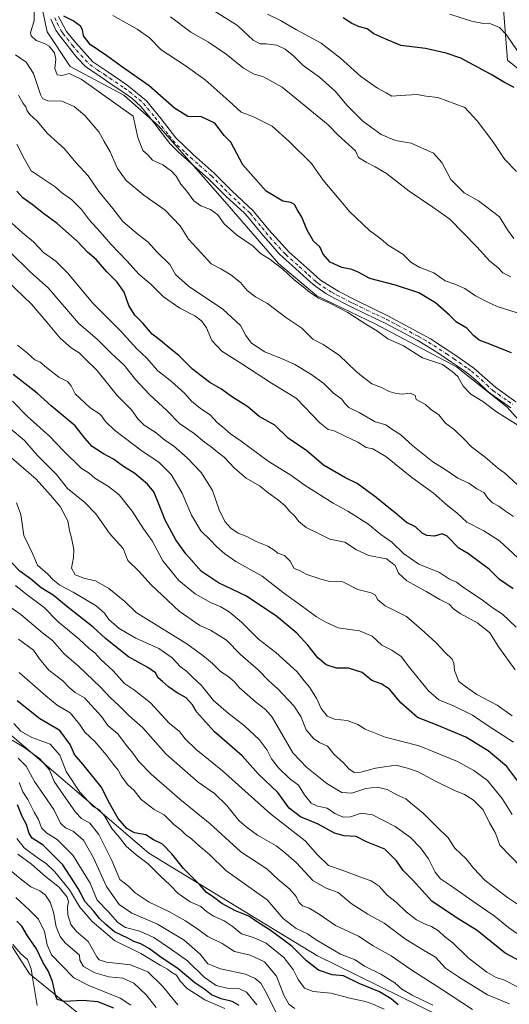
# Model space of a CAD drawing. Units: metres. Extents: x 631283 to 634738, y 4731993 to 4734372.
# Drawn here: x 633421 to 633622, y 4732723 to 4733126 of the extents above; entities that cross this region are included whole.
import ezdxf

# ---------------------------------------------------------------- set-up
doc = ezdxf.new("R2010")
doc.units = ezdxf.units.M
doc.header["$MEASUREMENT"] = 0
doc.linetypes.add('DGN Style 4', pattern=[2.638475, 1.318413, -0.659207, 0.001648, -0.659207])
for name, color, linetype, lineweight in [('Arbolado forestal CxS', 92, 'Continuous', 0), ('Camino Cxs', 7, 'Continuous', 0), ('Camino eje', 30, 'DGN Style 4', 13), ('Curva de nivel maestra', 30, 'Continuous', 30), ('Curva de nivel normal', 30, 'Continuous', 0), ('Matorral CxS', 135, 'Continuous', 0)]:
    doc.layers.add(name, color=color, linetype=linetype, lineweight=lineweight)

msp = doc.modelspace()

# ---------------------------------------------------------------- linework, layer by layer
at = {"layer": 'Arbolado forestal CxS', "color": 92, "linetype": 'Continuous', "lineweight": 0}
for points in [[(633634.6121, 4733098.8455, 521.243), (633621.0153, 4733109.8177, 522.8159), (633618.2211, 4733144.6835, 513.6816), (633607.0065, 4733154.8287, 512.6789), (633595.0687, 4733175.7297, 509.0404), (633577.9077, 4733176.4759, 509.5569), (633578.6533, 4733165.2801, 512.7161), (633572.6843, 4733159.3081, 515.9961), (633557.7613, 4733162.2943, 516.9898), (633554.0315, 4733172.7443, 514.4133), (633569.7001, 4733193.6449, 507.8355), (633562.3163, 4733206.9431, 506.9966), (633554.7787, 4733220.5171, 504.6163), (633568.8029, 4733232.5669, 501.8536), (633568.8035, 4733254.4417, 496.0213), (633568.8037, 4733256.7997, 495.2932), (633588.1117, 4733255.0733, 494.9661), (633605.9429, 4733257.6071, 493.5578), (633618.8607, 4733253.5679, 492.321), (633636.6231, 4733268.9155, 482.4618)], [(632743.5441, 4733177.8193, 748.9136), (632829.8361, 4733121.3111, 746.7949), (632900.4381, 4733062.4493, 750.8558), (632939.6619, 4733040.4739, 742.7176), (632942.0145, 4733034.9809, 744.9023), (632939.6613, 4733020.8541, 752.5398), (632954.0999, 4733000.4899, 756.1699), (632982.9887, 4732983.3455, 751.4117), (633016.1847, 4732980.4939, 747.0465), (633082.7292, 4732984.7539, 726.4228), (633116.3663, 4732984.9865, 714.2699), (633132.5348, 4732983.1631, 708.5401), (633139.2843, 4732982.4019, 706.9814), (633160.4611, 4732973.4207, 703.2338), (633207.6925, 4732938.4311, 699.8417), (633287.5183, 4732869.9803, 704.2623), (633371.5883, 4732809.2623, 693.8351), (633398.4545, 4732776.2879, 698.6152), (633424.8978, 4732735.0447, 706.0127), (633452.1241, 4732712.8795, 705.7253)], [(633557.7613, 4733162.2943, 516.9898), (633572.6843, 4733159.3081, 515.9961), (633578.6533, 4733165.2801, 512.7161), (633577.9077, 4733176.4759, 509.5569), (633595.0687, 4733175.7297, 509.0404), (633607.0065, 4733154.8287, 512.6789), (633618.2211, 4733144.6835, 513.6816), (633621.0153, 4733109.8177, 522.8159), (633634.6121, 4733098.8455, 521.243), (633643.5647, 4733080.9305, 522.1925), (633659.4455, 4733071.4243, 519.7416)], [(633557.7613, 4733162.2943, 516.9898), (633572.6843, 4733159.3081, 515.9961), (633578.6533, 4733165.2801, 512.7161), (633577.9077, 4733176.4759, 509.5569), (633595.0687, 4733175.7297, 509.0404), (633607.0065, 4733154.8287, 512.6789), (633618.2211, 4733144.6835, 513.6816), (633621.0153, 4733109.8177, 522.8159), (633634.6121, 4733098.8455, 521.243), (633643.5647, 4733080.9305, 522.1925), (633659.4455, 4733071.4243, 519.7416)], [(632944.7029, 4733169.8561, 685.0873), (632963.7199, 4733166.8597, 675.2252), (632995.4037, 4733152.3973, 662.4101), (633009.7225, 4733147.6221, 654.2067), (633024.0425, 4733139.9809, 647.4953), (633024.9971, 4733123.7441, 650.6892), (633009.7217, 4733114.1935, 660.184), (633013.5406, 4733101.7773, 664.0449), (633019.8411, 4733086.0383, 667.5927), (633043.1344, 4733083.6299, 660.3337), (633047.9075, 4733093.1809, 652.6324), (633055.5447, 4733101.7765, 647.944), (633072.7287, 4733105.5963, 646.0412), (633101.3677, 4733093.1799, 649.195), (633123.3243, 4733073.1227, 658.9427), (633140.5081, 4733060.7055, 662.77), (633194.3163, 4733014.9499, 665.9252), (633231.8057, 4732988.6015, 663.7126), (633276.2255, 4732964.3399, 659.7127), (633357.3821, 4732893.3821, 655.5956), (633396.5623, 4732850.5615, 662.7146), (633473.7831, 4732784.5847, 652.8551), (633542.7774, 4732742.5349, 647.7595), (633619.2247, 4732704.9569, 645.27)], [(633422.7297, 4733165.4045, 550.4311), (633432.1429, 4733121.4547, 552.7718), (633441.5565, 4733107.3275, 552.799), (633463.5213, 4733095.5553, 552.3755), (633477.6421, 4733082.9979, 551.9597), (633505.8825, 4733050.8207, 552.9743), (633527.0629, 4733026.4907, 554.0642), (633542.7527, 4733013.1493, 554.4085), (633566.6405, 4733001.6933, 553.8912), (633600.0193, 4732984.1107, 553.4604), (633620.8339, 4732967.5195, 553.5449), (633639.3745, 4732946.6973, 554.4488)], [(633639.3745, 4732946.6973, 554.4488), (633620.8339, 4732967.5195, 553.5449), (633600.0193, 4732984.1107, 553.4604), (633566.6405, 4733001.6933, 553.8912), (633542.7527, 4733013.1493, 554.4085), (633527.0629, 4733026.4907, 554.0642), (633505.8825, 4733050.8207, 552.9743), (633477.6421, 4733082.9979, 551.9597), (633463.5213, 4733095.5553, 552.3755), (633441.5565, 4733107.3275, 552.799), (633432.1429, 4733121.4547, 552.7718), (633422.7297, 4733165.4045, 550.4311)], [(633422.7297, 4733165.4045, 550.4311), (633432.1429, 4733121.4547, 552.7718), (633441.5565, 4733107.3275, 552.799), (633463.5213, 4733095.5553, 552.3755), (633477.6421, 4733082.9979, 551.9597), (633505.8825, 4733050.8207, 552.9743), (633527.0629, 4733026.4907, 554.0642), (633542.7527, 4733013.1493, 554.4085), (633566.6405, 4733001.6933, 553.8912), (633600.0193, 4732984.1107, 553.4604), (633620.8339, 4732967.5195, 553.5449), (633639.3745, 4732946.6973, 554.4488)], [(633422.7297, 4733165.4045, 550.4311), (633432.1429, 4733121.4547, 552.7718), (633441.5565, 4733107.3275, 552.799), (633463.5213, 4733095.5553, 552.3755), (633477.6421, 4733082.9979, 551.9597), (633505.8825, 4733050.8207, 552.9743), (633527.0629, 4733026.4907, 554.0642), (633542.7527, 4733013.1493, 554.4085), (633566.6405, 4733001.6933, 553.8912), (633600.0193, 4732984.1107, 553.4604), (633620.8339, 4732967.5195, 553.5449), (633639.3745, 4732946.6973, 554.4488)], [(633618.2211, 4733144.6835, 513.6816), (633621.0153, 4733109.8177, 522.8159), (633634.6121, 4733098.8455, 521.243)], [(633619.2247, 4732704.9569, 645.27), (633542.7774, 4732742.5349, 647.7595), (633473.7831, 4732784.5847, 652.8551), (633396.5623, 4732850.5615, 662.7146), (633357.3821, 4732893.3821, 655.5956), (633276.2255, 4732964.3399, 659.7127), (633231.8057, 4732988.6015, 663.7126), (633194.3163, 4733014.9499, 665.9252), (633140.5081, 4733060.7055, 662.77), (633123.3243, 4733073.1227, 658.9427), (633101.3677, 4733093.1799, 649.195)], [(633679.3237, 4732572.0663, 696.7731), (633679.3049, 4732572.0945, 696.7756), (633656.9211, 4732584.7839, 699.782), (633639.0135, 4732606.4311, 693.543), (633623.3455, 4732610.9105, 696.1294), (633582.0634, 4732645.7219, 698.0931), (633540.5255, 4732670.6273, 699.1068), (633519.6339, 4732683.3177, 692.6881), (633500.235, 4732684.8109, 700.0617), (633477.8509, 4732694.5141, 703.9502), (633452.1241, 4732712.8795, 705.7253), (633424.8978, 4732735.0447, 706.0127), (633398.4545, 4732776.2879, 698.6152), (633371.5883, 4732809.2623, 693.8351), (633287.5183, 4732869.9803, 704.2623), (633207.6925, 4732938.4311, 699.8417), (633160.4611, 4732973.4207, 703.2338), (633139.2843, 4732982.4019, 706.9814), (633132.5348, 4732983.1631, 708.5401), (633116.3663, 4732984.9865, 714.2699), (633082.7292, 4732984.7539, 726.4228), (633016.1847, 4732980.4939, 747.0465)]]:
    msp.add_polyline3d(points, dxfattribs=at)
at = {"layer": 'Camino Cxs', "color": 7, "linetype": 'Continuous', "lineweight": 0}
for points in [[(633622.2701, 4732967.2301, 554.1113), (633618.1701, 4732970.1001, 554.3933), (633614.1001, 4732973.0001, 554.142), (633612.5501, 4732974.2801, 554.1218), (633608.9101, 4732977.7201, 553.8079), (633605.1501, 4732981.0001, 553.8868), (633602.1001, 4732983.1901, 553.9414), (633597.9801, 4732986.0201, 554.0957), (633591.9301, 4732990.0501, 553.9156), (633587.7101, 4732992.7201, 553.5548), (633583.9401, 4732994.9401, 553.8446), (633579.5801, 4732997.3701, 553.8628), (633575.1601, 4732999.7101, 554.0965), (633570.7001, 4733001.9701, 553.9546), (633566.6001, 4733003.9501, 554.301), (633562.0801, 4733006.0901, 554.1955), (633557.5801, 4733008.2601, 554.1449), (633554.5801, 4733009.7701, 554.4131), (633550.1601, 4733012.0901, 554.1443), (633546.3901, 4733014.1501, 554.3273), (633542.2801, 4733016.9801, 553.9471), (633540.1101, 4733018.8601, 554.0925), (633532.5601, 4733025.5801, 553.6576), (633528.8601, 4733028.9501, 554.27), (633527.1701, 4733030.6101, 554.2707), (633523.8101, 4733034.3201, 554.3598), (633520.5601, 4733038.1201, 553.9315), (633517.4601, 4733041.9701, 553.8017), (633514.2501, 4733045.8001, 553.838), (633512.8601, 4733047.1901, 553.6451), (633505.5101, 4733053.9701, 553.2483), (633501.8801, 4733057.6501, 553.2743), (633498.3401, 4733061.1801, 553.8118), (633497.2501, 4733062.1801, 553.8844), (633489.6801, 4733068.8201, 553.3794), (633485.9701, 4733072.1801, 553.1511), (633482.4601, 4733075.7401, 553.0314), (633479.2601, 4733079.7901, 552.8084), (633476.2701, 4733083.8001, 552.8535), (633473.6801, 4733087.0801, 553.0155), (633470.4501, 4733090.9001, 553.2428), (633466.8101, 4733094.2201, 553.1047), (633462.7401, 4733097.1301, 552.3718), (633458.8001, 4733099.8001, 552.3839), (633454.6601, 4733102.6101, 552.1861), (633448.7101, 4733106.6401, 552.1134), (633447.8501, 4733107.2701, 551.8991), (633444.4001, 4733110.8801, 551.6186), (633441.2701, 4733114.8401, 551.5468), (633440.4001, 4733115.8801, 551.6738), (633437.3001, 4733119.7901, 551.5484), (633435.6601, 4733122.1501, 551.3563), (633433.6401, 4733126.7201, 551.3043)], [(633622.2701, 4732967.2301, 554.1113), (633618.1701, 4732970.1001, 554.3933), (633614.1001, 4732973.0001, 554.142), (633612.5501, 4732974.2801, 554.1218), (633608.9101, 4732977.7201, 553.8079), (633605.1501, 4732981.0001, 553.8868), (633602.1001, 4732983.1901, 553.9414), (633597.9801, 4732986.0201, 554.0957), (633591.9301, 4732990.0501, 553.9156), (633587.7101, 4732992.7201, 553.5548), (633583.9401, 4732994.9401, 553.8446), (633579.5801, 4732997.3701, 553.8628), (633575.1601, 4732999.7101, 554.0965), (633570.7001, 4733001.9701, 553.9546), (633566.6001, 4733003.9501, 554.301), (633562.0801, 4733006.0901, 554.1955), (633557.5801, 4733008.2601, 554.1449), (633554.5801, 4733009.7701, 554.4131), (633550.1601, 4733012.0901, 554.1443), (633546.3901, 4733014.1501, 554.3273), (633542.2801, 4733016.9801, 553.9471), (633540.1101, 4733018.8601, 554.0925), (633532.5601, 4733025.5801, 553.6576), (633528.8601, 4733028.9501, 554.27), (633527.1701, 4733030.6101, 554.2707), (633523.8101, 4733034.3201, 554.3598), (633520.5601, 4733038.1201, 553.9315), (633517.4601, 4733041.9701, 553.8017), (633514.2501, 4733045.8001, 553.838), (633512.8601, 4733047.1901, 553.6451), (633505.5101, 4733053.9701, 553.2483), (633501.8801, 4733057.6501, 553.2743), (633498.3401, 4733061.1801, 553.8118), (633497.2501, 4733062.1801, 553.8844), (633489.6801, 4733068.8201, 553.3794), (633485.9701, 4733072.1801, 553.1511), (633482.4601, 4733075.7401, 553.0314), (633479.2601, 4733079.7901, 552.8084), (633476.2701, 4733083.8001, 552.8535), (633473.6801, 4733087.0801, 553.0155), (633470.4501, 4733090.9001, 553.2428), (633466.8101, 4733094.2201, 553.1047), (633462.7401, 4733097.1301, 552.3718), (633458.8001, 4733099.8001, 552.3839), (633454.6601, 4733102.6101, 552.1861), (633448.7101, 4733106.6401, 552.1134), (633447.8501, 4733107.2701, 551.8991), (633444.4001, 4733110.8801, 551.6186), (633441.2701, 4733114.8401, 551.5468), (633440.4001, 4733115.8801, 551.6738), (633437.3001, 4733119.7901, 551.5484), (633435.6601, 4733122.1501, 551.3563), (633433.6401, 4733126.7201, 551.3043)], [(633436.7801, 4733127.8201, 550.5064), (633440.0601, 4733121.6101, 550.9059), (633443.7801, 4733116.9801, 550.8499), (633450.8801, 4733109.1401, 551.1826), (633456.5101, 4733105.3301, 551.357), (633464.7001, 4733099.7801, 551.6695), (633472.7801, 4733093.2501, 551.9776), (633478.8501, 4733085.8401, 552.1673), (633484.9201, 4733077.9501, 552.1921), (633491.9601, 4733071.2001, 552.4249), (633500.5901, 4733063.5701, 552.7907), (633507.8101, 4733056.3301, 552.7386), (633516.6601, 4733048.0601, 552.5394), (633523.0501, 4733040.2701, 553.0405), (633531.1901, 4733031.2801, 552.9744), (633538.5701, 4733024.6401, 552.8893), (633544.2501, 4733019.6301, 552.9944), (633551.7801, 4733014.9601, 552.9816), (633559.0401, 4733011.2101, 553.2902), (633572.2001, 4733004.9001, 553.5141), (633589.4001, 4732995.5501, 553.2229), (633599.8201, 4732988.7501, 553.2006), (633607.2001, 4732983.5801, 553.1014), (633616.1501, 4732975.5801, 553.527), (633624.4001, 4732969.7601, 553.7648)], [(633436.7801, 4733127.8201, 550.5064), (633440.0601, 4733121.6101, 550.9059), (633443.7801, 4733116.9801, 550.8499), (633450.8801, 4733109.1401, 551.1826), (633456.5101, 4733105.3301, 551.357), (633464.7001, 4733099.7801, 551.6695), (633472.7801, 4733093.2501, 551.9776), (633478.8501, 4733085.8401, 552.1673), (633484.9201, 4733077.9501, 552.1921), (633491.9601, 4733071.2001, 552.4249), (633500.5901, 4733063.5701, 552.7907), (633507.8101, 4733056.3301, 552.7386), (633516.6601, 4733048.0601, 552.5394), (633523.0501, 4733040.2701, 553.0405), (633531.1901, 4733031.2801, 552.9744), (633538.5701, 4733024.6401, 552.8893), (633544.2501, 4733019.6301, 552.9944), (633551.7801, 4733014.9601, 552.9816), (633559.0401, 4733011.2101, 553.2902), (633572.2001, 4733004.9001, 553.5141), (633589.4001, 4732995.5501, 553.2229), (633599.8201, 4732988.7501, 553.2006), (633607.2001, 4732983.5801, 553.1014), (633616.1501, 4732975.5801, 553.527), (633624.4001, 4732969.7601, 553.7648)]]:
    msp.add_polyline3d(points, dxfattribs=at)
at = {"layer": 'Camino eje', "color": 30, "linetype": 'DGN Style 4', "lineweight": 13}
msp.add_polyline3d([(633435.2101, 4733127.2701, 550.9012), (633436.2201, 4733124.9851, 550.8821), (633437.8601, 4733121.8801, 550.9302), (633438.6801, 4733120.7001, 551.1429), (633440.2301, 4733118.7451, 551.2471), (633442.0901, 4733116.4301, 551.0592), (633442.5251, 4733115.9101, 550.982), (633444.0901, 4733113.9301, 551.0514), (633447.6401, 4733110.0101, 551.3171), (633449.5801, 4733108.0475, 551.4744), (633452.7701, 4733105.8751, 551.6816), (633455.5851, 4733103.9701, 551.7182), (633457.6551, 4733102.5651, 551.4884), (633463.7201, 4733098.4551, 551.9497), (633465.7551, 4733097.0001, 552.1207), (633469.7951, 4733093.7351, 552.6198), (633471.6151, 4733092.0751, 552.4639), (633473.2301, 4733090.1651, 552.4809), (633476.2651, 4733086.4601, 552.4409), (633477.5601, 4733084.8201, 552.2576), (633479.0551, 4733082.8151, 552.3505), (633482.0901, 4733078.8701, 552.401), (633483.6901, 4733076.8451, 552.4973), (633485.4451, 4733075.0651, 552.6683), (633488.9651, 4733071.6901, 552.6697), (633490.8201, 4733070.0101, 552.8598), (633494.6051, 4733066.6901, 553.0158), (633498.9201, 4733062.8751, 553.277), (633499.4651, 4733062.3751, 553.2308), (633501.2351, 4733060.6101, 553.0337), (633504.8451, 4733056.9901, 552.9113), (633506.6601, 4733055.1501, 552.9535), (633510.3351, 4733051.7601, 552.8719), (633514.7601, 4733047.6251, 553.0012), (633515.4551, 4733046.9301, 553.0392), (633517.0601, 4733045.0151, 553.1145), (633520.2551, 4733041.1201, 553.4423), (633521.8051, 4733039.1951, 553.3009), (633523.4301, 4733037.2951, 553.2195), (633529.1801, 4733030.9451, 553.5322), (633530.0251, 4733030.1151, 553.5261), (633531.8751, 4733028.4301, 553.1506), (633535.5651, 4733025.1101, 553.2265), (633539.3401, 4733021.7501, 553.2274), (633542.1801, 4733019.2451, 553.3191), (633543.2651, 4733018.3051, 553.2435), (633545.3201, 4733016.8901, 553.3223), (633549.0851, 4733014.5551, 553.4798), (633550.9701, 4733013.5251, 553.3868), (633553.1801, 4733012.3651, 553.2402), (633556.8101, 4733010.4901, 553.6381), (633558.3101, 4733009.7351, 553.659), (633560.5601, 4733008.6501, 553.6052), (633567.1401, 4733005.4951, 553.7992), (633569.4001, 4733004.4251, 553.8036), (633571.4501, 4733003.4351, 553.5862), (633573.6801, 4733002.3051, 553.3895), (633575.8901, 4733001.1351, 553.6192), (633584.4901, 4732996.4601, 553.3995), (633586.6701, 4732995.2451, 553.4315), (633588.5551, 4732994.1351, 553.3587), (633590.6651, 4732992.8001, 553.221), (633595.8751, 4732989.4001, 553.5649), (633598.9001, 4732987.3851, 553.3535), (633600.9601, 4732985.9701, 553.5507), (633604.6501, 4732983.3851, 553.461), (633606.1751, 4732982.2901, 553.3617), (633608.0551, 4732980.6501, 553.4186), (633612.5301, 4732976.6501, 553.5399), (633614.3501, 4732974.9301, 553.7729), (633615.1251, 4732974.2901, 553.7763), (633617.1601, 4732972.8401, 553.5675), (633621.2851, 4732969.9301, 553.8676), (633623.3351, 4732968.4951, 553.7977)], dxfattribs=at)
at = {"layer": 'Curva de nivel maestra', "color": 30, "linetype": 'Continuous', "lineweight": 30, "flags": 128}
for points, elevation in [([(633622.55, 4732989.8401), (633612.62, 4732993.7601), (633609.39, 4732994.9401), (633607.06, 4732996.9301), (633604.26, 4732999.8901), (633600.06, 4733002.3601), (633597.11, 4733005.2901), (633591.44, 4733010.2901), (633584.56, 4733014.3601), (633574.95, 4733017.6201), (633564.46, 4733020.3501), (633559.66, 4733022.8601), (633557.02, 4733023.9601), (633552.94, 4733024.7501), (633548.14, 4733026.9401), (633545.37, 4733030.3001), (633543.93, 4733033.3101), (633541.41, 4733035.6601), (633538.77, 4733040.1501), (633536.62, 4733045.4301), (633534.67, 4733048.6201), (633533.53, 4733050.6701), (633532.02, 4733051.4701), (633528.79, 4733051.9701), (633521.9, 4733056.1601), (633512.37, 4733066.9501), (633507.47, 4733076.2801), (633504.73, 4733079.0001), (633500.91, 4733083.9701), (633495.38, 4733086.5801), (633489.74, 4733086.7001), (633484.3, 4733090.1701), (633473.97, 4733099.2801), (633462.53, 4733107.2501), (633456.52, 4733111.6101), (633449.78, 4733116.3101), (633446.95, 4733119.8101), (633446.64, 4733122.3601), (633445.74, 4733123.8201), (633442.7, 4733126.0101), (633438.9, 4733127.8801)], 550), ([(633623.69, 4733098.6501), (633619.69, 4733100.7401), (633614.26, 4733103.9401), (633601.87, 4733110.6301), (633595.8, 4733112.6901), (633587.29, 4733114.6001), (633577.16, 4733115.8301), (633571.04, 4733118.4601), (633566.06, 4733120.7201), (633563.4, 4733122.7101), (633560.19, 4733123.5501), (633557.02, 4733124.8601), (633553.59, 4733127.2801)], 525), ([(633623.3, 4732892.9501), (633617.72, 4732896.8101), (633613.38, 4732901.0301), (633609.28, 4732904.0901), (633604.93, 4732907.4001), (633600.93, 4732909.7201), (633596.26, 4732914.5401), (633594.15, 4732915.6001), (633591.03, 4732914.6601), (633587.84, 4732914.8101), (633585.92, 4732915.8901), (633583.24, 4732918.3801), (633579.54, 4732920.2001), (633575.73, 4732923.5401), (633570.73, 4732927.4001), (633567.06, 4732930.5301), (633563.34, 4732933.1401), (633559.34, 4732936.2001), (633554.23, 4732938.6501), (633545.45, 4732943.7901), (633538.67, 4732949.5801), (633530.9, 4732954.8701), (633525.43, 4732960.1601), (633519.04, 4732963.7001), (633514.42, 4732967.6601), (633507.74, 4732971.8601), (633503.62, 4732974.9501), (633498.8, 4732977.6101), (633491.72, 4732983.0701), (633486.06, 4732988.7001), (633482.85, 4732991.3401), (633478.58, 4732994.8901), (633475.17, 4732997.4701), (633471.31, 4733001.9401), (633468.02, 4733005.2901), (633465.64, 4733009.1701), (633463.64, 4733014.6401), (633460.75, 4733018.7601), (633456.52, 4733023.0301), (633452.12, 4733028.0301), (633448.64, 4733031.0501), (633444.34, 4733035.6401), (633436.25, 4733042.8501), (633430.52, 4733046.9601), (633425.92, 4733050.7201), (633422.15, 4733053.4401), (633419.57, 4733056.1101)], 575), ([(633625.6, 4732813.5101), (633620.69, 4732820.1601), (633612.98, 4732826.5901), (633603.84, 4732832.1201), (633592.16, 4732837.0201), (633583.97, 4732840.2601), (633577.2, 4732846.1701), (633572.57, 4732851.8501), (633569.17, 4732854.0301), (633565.32, 4732855.3501), (633561.33, 4732858.6801), (633555.69, 4732860.4001), (633550.77, 4732860.4201), (633546.62, 4732861.8001), (633543.16, 4732864.6601), (633539.08, 4732869.9201), (633534.49, 4732874.8601), (633526.37, 4732881.6301), (633513.81, 4732889.9801), (633502.33, 4732895.4701), (633495.4, 4732900.1601), (633488.95, 4732907.3101), (633484.91, 4732913.1201), (633480.5, 4732921.1401), (633477.8, 4732928.2001), (633475.82, 4732932.7301), (633473.25, 4732935.8901), (633468.03, 4732940.3601), (633463.4, 4732943.1901), (633459.24, 4732946.1401), (633455.14, 4732948.3601), (633450.57, 4732951.4301), (633447.56, 4732954.8601), (633443.5, 4732959.8001), (633433.76, 4732968.0701), (633428, 4732973.3201), (633418.07, 4732980.9501)], 600), ([(633628.8, 4732738.9301), (633619.95, 4732743.5601), (633608.5, 4732752.8401), (633600.32, 4732757.8401), (633589.88, 4732764.8901), (633582.14, 4732773.4401), (633578.14, 4732777.4301), (633575.41, 4732781.3601), (633570.56, 4732786.1601), (633563.12, 4732789.2601), (633558.82, 4732791.3501), (633553.94, 4732791.6401), (633549.93, 4732792.7201), (633543.28, 4732796.4701), (633536.02, 4732799.5001), (633531.34, 4732803.0901), (633526.67, 4732809.4401), (633518.59, 4732817.1201), (633512.06, 4732824.5001), (633500.76, 4732834.3801), (633493.4, 4732842.6001), (633491.7, 4732845.3801), (633489.14, 4732848.3301), (633485.42, 4732850.3201), (633481.85, 4732852.8001), (633479.42, 4732855.0001), (633477.62, 4732856.5001), (633476.54, 4732858.5001), (633473.32, 4732860.7101), (633465.41, 4732865.0401), (633455.95, 4732872.5801), (633450.93, 4732877.2301), (633440.63, 4732885.3901), (633434.49, 4732890.3701), (633429.58, 4732893.3901), (633425.25, 4732897.0901), (633420.87, 4732900.1901), (633414.42, 4732906.9101)], 625), ([(633576.08, 4732722.3701), (633573.16, 4732724.8701), (633568.42, 4732727.7001), (633560.06, 4732731.1601), (633553.72, 4732734.2401), (633549.01, 4732734.6101), (633543.42, 4732736.6001), (633538.53, 4732740.3801), (633532.6, 4732746.2501), (633524.02, 4732752.7201), (633517.92, 4732756.4901), (633514.76, 4732758.7601), (633509.4, 4732760.8901), (633503.72, 4732763.8801), (633499.72, 4732766.9001), (633497.48, 4732768.4901), (633494.74, 4732771.5801), (633488.01, 4732778.2301), (633483.26, 4732784.3401), (633479.36, 4732788.2701), (633475.69, 4732789.9801), (633472.59, 4732792.0401), (633467.94, 4732792.9201), (633464.76, 4732794.7201), (633461.23, 4732798.8501), (633457.85, 4732804.7701), (633454.26, 4732811.7201), (633446.76, 4732821.0601), (633443.29, 4732825.0201), (633441.49, 4732829.1301), (633437.3, 4732834.8401), (633429.09, 4732839.7201), (633419.72, 4732847.0201)], 650), ([(633510.88, 4732722.0501), (633507.92, 4732723.6801), (633503.47, 4732724.7601), (633499.5, 4732726.5101), (633496.79, 4732728.6101), (633492.7, 4732731.3701), (633485.88, 4732737.1401), (633478.31, 4732742.1501), (633474.03, 4732745.2901), (633470.48, 4732747.3701), (633467.67, 4732748.3601), (633465.13, 4732749.6901), (633459.64, 4732752.2601), (633456.15, 4732755.2501), (633453.54, 4732757.7201), (633451.12, 4732760.8901), (633447.67, 4732764.6301), (633444.82, 4732770.1101), (633438.5, 4732779.7901), (633430.44, 4732787.7901), (633425.96, 4732790.7801), (633424.65, 4732792.5901), (633423.62, 4732796.2901), (633421.8, 4732799.6001), (633419.84, 4732804.4501)], 675), ([(633459.49, 4732721.0301), (633452.9, 4732723.6201), (633446.71, 4732724.1201), (633439.12, 4732723.7001), (633436.31, 4732724.4901), (633435.57, 4732725.7001), (633434.28, 4732731.8901), (633432.62, 4732736.0801), (633430.27, 4732739.9101), (633427.7, 4732745.3401), (633423.96, 4732750.6001), (633421.64, 4732754.6101), (633419.58, 4732756.7001)], 700)]:
    msp.add_lwpolyline(points, dxfattribs=dict(at, elevation=elevation))
at = {"layer": 'Curva de nivel normal', "color": 30, "linetype": 'Continuous', "lineweight": 0, "flags": 128}
for points, elevation in [([(633623.59, 4733036.7401), (633620.92, 4733040.2801), (633617.7, 4733045.5901), (633609.1, 4733052.1301), (633603.14, 4733055.4401), (633597.67, 4733060.9701), (633593.97, 4733067.9401), (633590.57, 4733071.7401), (633581.39, 4733075.8401), (633575.03, 4733076.9801), (633569.06, 4733079.4101), (633561.57, 4733084.8601), (633554.97, 4733091.3501), (633550.32, 4733096.9601), (633543.88, 4733102.9401), (633537.17, 4733107.6501), (633533.26, 4733111.5501), (633529.77, 4733114.4401), (633526.37, 4733115.9701), (633521.96, 4733116.5401), (633519.42, 4733116.5001), (633516.66, 4733118.1101), (633510.14, 4733124.0701), (633490.5, 4733136.4701)], 535), ([(633626.32, 4732959.4701), (633616.48, 4732965.5401), (633610.8, 4732969.9001), (633605.97, 4732972.9201), (633602.71, 4732976.1501), (633600.53, 4732980.0601), (633598.3, 4732982.1801), (633594.3, 4732985.0201), (633586.06, 4732987.8001), (633578.24, 4732992.6201), (633571.9, 4732995.5201), (633567.62, 4732998.7101), (633562.78, 4733001.5901), (633555.42, 4733006.4101), (633548.09, 4733010.2501), (633543.4, 4733012.1701), (633539.76, 4733014.6301), (633537.18, 4733016.9301), (633533.36, 4733019.7401), (633528.81, 4733024.1701), (633523.62, 4733028.0701), (633519.64, 4733030.5601), (633516.58, 4733033.5601), (633509.74, 4733038.2601), (633504.65, 4733042.6601), (633502.12, 4733046.3701), (633499.12, 4733048.6201), (633495.18, 4733050.1601), (633492.24, 4733052.2101), (633489.39, 4733056.1201), (633486.94, 4733059.0201), (633485.02, 4733062.2701), (633483.05, 4733064.3901), (633479.52, 4733066.8701), (633475.33, 4733068.8101), (633473.46, 4733070.8301), (633471.34, 4733072.7701), (633469.25, 4733078.1301), (633467.39, 4733086.8501), (633446.05, 4733102.0201), (633441.15, 4733104.3801), (633438.28, 4733103.6001), (633436.23, 4733103.8801), (633435.18, 4733106.4101), (633435.65, 4733110.2701), (633435.05, 4733112.9401), (633432.92, 4733115.5801), (633430.98, 4733116.7601), (633427.53, 4733117.9201), (633425.57, 4733119.7901), (633425.21, 4733121.1701), (633426.68, 4733126.0601), (633426.81, 4733129.8501)], 555), ([(633624.6, 4733064.2301), (633619.82, 4733069.1301), (633614.88, 4733076.5401), (633608.57, 4733085.0401), (633603.4, 4733090.4301), (633592.38, 4733094.6001), (633587.65, 4733095.1401), (633583.7, 4733095.7301), (633577.08, 4733095.4001), (633573.48, 4733095.1201), (633571.18, 4733096.5001), (633567.68, 4733098.3201), (633560.83, 4733103.1401), (633552.42, 4733110.7401), (633544.48, 4733116.7901), (633534.45, 4733122.3601), (633527.8, 4733126.2001), (633522.55, 4733128.8001)], 530), ([(633597.25, 4733128.6801), (633606.12, 4733125.8301), (633611.13, 4733124.8601), (633614.08, 4733124.7101), (633617.62, 4733123.2601), (633620.59, 4733120.2201), (633624.92, 4733113.8901)], 520), ([(633624.9, 4733006.1901), (633616.75, 4733008.7501), (633612.61, 4733010.7401), (633607.86, 4733013.1501), (633603.44, 4733016.1501), (633599.4, 4733017.9801), (633595.41, 4733019.3501), (633590.8, 4733022.6801), (633584.65, 4733025.0201), (633581.3, 4733026.9501), (633577.98, 4733030.2901), (633571.95, 4733033.9301), (633568.92, 4733036.5601), (633564.36, 4733040.0001), (633556.22, 4733047.7001), (633545.28, 4733060.7001), (633540.52, 4733067.4101), (633531.4, 4733076.5401), (633524.43, 4733082.7401), (633516.72, 4733086.6001), (633511.64, 4733088.5501), (633506.8, 4733093.0101), (633496.85, 4733101.8301), (633488.76, 4733107.7401), (633478.84, 4733114.1501), (633474.03, 4733119.0001), (633469, 4733122.6201), (633458.98, 4733128.1901)], 545), ([(633622.36, 4733020.9901), (633619.11, 4733022.6301), (633617.03, 4733024.8601), (633613.67, 4733027.3501), (633608.32, 4733033.2801), (633597.33, 4733044.6301), (633590.32, 4733049.6201), (633580.57, 4733056.0801), (633571.32, 4733063.4201), (633566.72, 4733066.1501), (633562.99, 4733068.0301), (633559.82, 4733069.9101), (633558.55, 4733072.7001), (633551.44, 4733079.1501), (633547.34, 4733083.3401), (633528.45, 4733098.7701), (633520.79, 4733103.0201), (633516.72, 4733104.2001), (633512.62, 4733106.5801), (633505.55, 4733112.3601), (633498.21, 4733117.2301), (633491, 4733121.3301), (633482.73, 4733127.7001)], 540), ([(633624.86, 4732935.7501), (633619.9, 4732940.4701), (633616.89, 4732942.6801), (633611.77, 4732947.0501), (633606.14, 4732951.1901), (633602.95, 4732954.6801), (633599.26, 4732958.2201), (633595.57, 4732960.9301), (633592.72, 4732964.3401), (633589.4, 4732966.7201), (633587.25, 4732968.5701), (633583.49, 4732970.6901), (633583.12, 4732972.3501), (633581.22, 4732973.2401), (633577.72, 4732972.8901), (633575.24, 4732973.1201), (633572.47, 4732974.0101), (633569.22, 4732975.5601), (633565.28, 4732977.0301), (633561.76, 4732979.8101), (633558.74, 4732982.3101), (633552.09, 4732988.7201), (633545.26, 4732993.2201), (633541.08, 4732995.3801), (633536.61, 4732999.9101), (633530.06, 4733004.3601), (633522.46, 4733010.0801), (633517.56, 4733012.8001), (633514.2, 4733015.4401), (633511.36, 4733018.6701), (633507.42, 4733021.8301), (633503.33, 4733024.3301), (633499.4, 4733026.3301), (633495.14, 4733030.9101), (633490.08, 4733036.4301), (633486.68, 4733041.8401), (633480.54, 4733048.2901), (633471.71, 4733054.5401), (633464.48, 4733060.4601), (633460.98, 4733065.4701), (633457.94, 4733072.3001), (633455.5, 4733076.4801), (633453.22, 4733080.5301), (633447.53, 4733087.1701), (633443.22, 4733090.8701), (633438.04, 4733093.0201), (633432.38, 4733093.2401), (633430.14, 4733094.1801), (633429.28, 4733095.7701), (633426.5, 4733104.3701), (633423.41, 4733108.9901), (633419.12, 4733112.1101)], 560), ([(633623.43, 4732922.6301), (633620.16, 4732924.8401), (633617.38, 4732926.9201), (633614.84, 4732928.2101), (633612.89, 4732930.1801), (633611.2, 4732932.4901), (633608.4, 4732933.9901), (633605.1, 4732936.2801), (633600.52, 4732938.4401), (633595.43, 4732941.9601), (633590.27, 4732945.1601), (633582.06, 4732951.6101), (633577.16, 4732956.2201), (633573.47, 4732958.4501), (633571, 4732960.2701), (633566.62, 4732961.4701), (633560.03, 4732965.3701), (633555.87, 4732967.4201), (633554.32, 4732968.8401), (633552.99, 4732970.8201), (633549.58, 4732973.2101), (633545.65, 4732977.2901), (633540.28, 4732981.0801), (633533.72, 4732985.0201), (633528.46, 4732987.3201), (633521.34, 4732990.2601), (633515.98, 4732993.7201), (633513.61, 4732996.8901), (633511.42, 4733001.0201), (633504.21, 4733007.6901), (633490.08, 4733017.2201), (633484.79, 4733021.9301), (633482.39, 4733026.0201), (633477.08, 4733031.2201), (633473.54, 4733035.1801), (633469.44, 4733038.4201), (633463.18, 4733043.6201), (633458.98, 4733048.9901), (633453.34, 4733056.0001), (633448.92, 4733062.4401), (633443.82, 4733067.8201), (633439.15, 4733073.5101), (633432.26, 4733079.7501), (633427.99, 4733084.8501), (633424.98, 4733087.6301), (633423.83, 4733089.1501), (633423.37, 4733090.6901), (633422.26, 4733092.0401), (633420.36, 4733095.5401)], 565), ([(633419.63, 4733075.4501), (633422.83, 4733069.2101), (633425.48, 4733064.4801), (633435.41, 4733057.9101), (633438.02, 4733055.5401), (633442.21, 4733052.5401), (633446.12, 4733048.6401), (633449.42, 4733044.2401), (633453.79, 4733039.4701), (633458.21, 4733034.3301), (633464.87, 4733027.4101), (633469.68, 4733022.1101), (633474.73, 4733017.8901), (633479.76, 4733012.7301), (633486.53, 4733008.1601), (633492.63, 4733004.9401), (633495.52, 4733002.8301), (633497.4, 4733000.0501), (633499.6, 4732994.9001), (633503.81, 4732990.4501), (633512.01, 4732985.3101), (633524.1, 4732977.4001), (633534.24, 4732971.2101), (633543.94, 4732961.1501), (633547.43, 4732958.3201), (633549.86, 4732957.8201), (633554.35, 4732955.5801), (633559.52, 4732953.1501), (633563.03, 4732950.9901), (633565.74, 4732950.3701), (633570.98, 4732947.2801), (633581.71, 4732938.6801), (633590.59, 4732932.2201), (633596.5, 4732927.0101), (633600.13, 4732924.2001), (633604.23, 4732920.4001), (633611.28, 4732916.8201), (633617.67, 4732912.6301), (633626.95, 4732904.1101)], 570), ([(633624.46, 4732877.2201), (633618.94, 4732882.6101), (633615.1, 4732885.1201), (633610.17, 4732888.7301), (633602.86, 4732893.5301), (633600.08, 4732895.6901), (633597.16, 4732897.0301), (633593.01, 4732899.6901), (633584.54, 4732903.1701), (633578.23, 4732907.5301), (633573.55, 4732912.1901), (633568.98, 4732915.2201), (633563.7, 4732919.6601), (633555.39, 4732924.9201), (633549.44, 4732928.1001), (633537.97, 4732935.4201), (633532.1, 4732939.5801), (633522.71, 4732945.4001), (633511.66, 4732953.6201), (633507.28, 4732956.5801), (633505.03, 4732958.6701), (633501.9, 4732961.2201), (633498.96, 4732964.4101), (633495.02, 4732966.9301), (633491.29, 4732969.9801), (633488.52, 4732973.1601), (633483.06, 4732978.0301), (633477.31, 4732982.6101), (633473.04, 4732987.6701), (633468.87, 4732991.5001), (633461.98, 4732998.9401), (633450.74, 4733010.3701), (633440.56, 4733022.5401), (633435.59, 4733027.4201), (633430.62, 4733030.9801), (633426.47, 4733035.3001), (633421.98, 4733038.9701), (633411.29, 4733048.6101)], 580), ([(633624.06, 4732859.7901), (633617.45, 4732869.0701), (633613.66, 4732874.8901), (633608.85, 4732878.9101), (633601.56, 4732882.9101), (633598.74, 4732884.8401), (633596.99, 4732886.6801), (633593.24, 4732888.6201), (633587.52, 4732891.9401), (633579.6, 4732896.2801), (633576.25, 4732899.4001), (633574.92, 4732902.6001), (633571.26, 4732905.2401), (633564.11, 4732906.7101), (633559.07, 4732908.9301), (633554.17, 4732912.1101), (633548.02, 4732913.3201), (633544.54, 4732915.1301), (633538.38, 4732918.1601), (633535.32, 4732920.5701), (633533.58, 4732922.8801), (633531.5, 4732924.8001), (633529.71, 4732927.0101), (633527.07, 4732929.2601), (633522.62, 4732932.4801), (633519.16, 4732935.2701), (633513.74, 4732938.4201), (633508.98, 4732942.5401), (633504.76, 4732947.0601), (633501.79, 4732949.2101), (633499.36, 4732951.2401), (633496.63, 4732953.1501), (633492.34, 4732956.6901), (633486.44, 4732960.8301), (633481.37, 4732965.9801), (633474, 4732972.7601), (633468.34, 4732978.8301), (633463.64, 4732984.8001), (633458.4, 4732989.7001), (633452.72, 4732995.2901), (633444.98, 4733002.0401), (633432.55, 4733016.5301), (633425.26, 4733022.9101), (633416.89, 4733031.1001)], 585), ([(633622.87, 4732840.8801), (633616.68, 4732845.2401), (633608.4, 4732849.6801), (633603.66, 4732852.9801), (633600.98, 4732855.0501), (633599.15, 4732859.4801), (633598.98, 4732862.4501), (633598.19, 4732864.1901), (633595.33, 4732866.8201), (633591.56, 4732870.9501), (633585.72, 4732876.3501), (633579.46, 4732881.7101), (633570.75, 4732886.0501), (633567.56, 4732888.6101), (633566.82, 4732890.4501), (633565.06, 4732891.3501), (633559.51, 4732892.7801), (633553.46, 4732895.8201), (633548.07, 4732896.0001), (633544.42, 4732896.9001), (633538.57, 4732898.8701), (633535.61, 4732900.5701), (633533.44, 4732901.3201), (633531.74, 4732904.3701), (633529.43, 4732906.6401), (633526.71, 4732907.6801), (633525.27, 4732908.9001), (633522.6, 4732910.5101), (633517.81, 4732912.4501), (633514.04, 4732914.4701), (633510.51, 4732915.8801), (633507.48, 4732917.8601), (633504.97, 4732920.5901), (633502.62, 4732925.4401), (633499.93, 4732933.3201), (633495.41, 4732940.5501), (633489.58, 4732946.7701), (633483.92, 4732951.6001), (633480.38, 4732953.9901), (633476.84, 4732957.0001), (633471.84, 4732960.1901), (633469.25, 4732962.8001), (633466.73, 4732966.3601), (633460.86, 4732972.3501), (633452.42, 4732982.6401), (633447.72, 4732987.4001), (633445.19, 4732989.8201), (633441.98, 4732991.8301), (633437.45, 4732995.7601), (633431.93, 4733002.4401), (633425.61, 4733009.7901), (633415.86, 4733019.1701)], 590), ([(633419.92, 4732992.9001), (633424.04, 4732989.6801), (633427.04, 4732986.9401), (633429.26, 4732985.9601), (633431.77, 4732983.7501), (633436.88, 4732979.8201), (633440.4, 4732978.0201), (633441.97, 4732976.2501), (633443.61, 4732973.0001), (633449.75, 4732967.2601), (633454, 4732964.5201), (633456, 4732961.6001), (633459.71, 4732958.0301), (633471.02, 4732949.5001), (633477.96, 4732944.9201), (633483, 4732939.9401), (633487.43, 4732932.2901), (633491.26, 4732923.2001), (633495.11, 4732916.7901), (633498.94, 4732913.1201), (633501.53, 4732910.3201), (633505.04, 4732907.4001), (633509.47, 4732904.2101), (633520.29, 4732898.2501), (633529.11, 4732891.4101), (633535.87, 4732886.5001), (633542.54, 4732881.5101), (633546.46, 4732879.2801), (633551.48, 4732877.0401), (633560.21, 4732875.7401), (633565.39, 4732873.6101), (633569.39, 4732869.9401), (633573.47, 4732867.8101), (633577.36, 4732865.2101), (633580.76, 4732860.7201), (633588.5, 4732851.1201), (633592.83, 4732847.4401), (633598.74, 4732845.0701), (633606.53, 4732841.2001), (633613.07, 4732836.7901), (633623.4, 4732830.1601)], 595), ([(633622.83, 4732800.3901), (633618.77, 4732807.0501), (633615.57, 4732810.8001), (633612.72, 4732814.4401), (633607.1, 4732818.5201), (633600.51, 4732822.1901), (633584.72, 4732828.6601), (633570.72, 4732832.1801), (633562.5, 4732835.3801), (633559.49, 4732837.3901), (633555.16, 4732839.0001), (633550, 4732839.5901), (633546.98, 4732840.7401), (633544.51, 4732843.9601), (633542.53, 4732848.1101), (633541.07, 4732850.4101), (633539.76, 4732852.6801), (633537.49, 4732855.2801), (633534.6, 4732858.9801), (633525.95, 4732866.9101), (633518.85, 4732872.3801), (633511.78, 4732879.3401), (633506.78, 4732883.5001), (633503.29, 4732885.6801), (633499.16, 4732887.4301), (633492.78, 4732890.9001), (633486.04, 4732896.4601), (633479.52, 4732904.4801), (633477.27, 4732908.9201), (633475.1, 4732912.7101), (633471.54, 4732917.5501), (633466.95, 4732924.8401), (633461.65, 4732931.6201), (633457.24, 4732934.9901), (633451.61, 4732938.4001), (633449.27, 4732940.3801), (633446.07, 4732942.4601), (633438.64, 4732949.7801), (633433.08, 4732955.6401), (633424.03, 4732963.7601), (633417.87, 4732969.9501)], 605), ([(633626.52, 4732778.8301), (633617.84, 4732787.8401), (633616.92, 4732790.6001), (633615.96, 4732793.0101), (633613.58, 4732797.0101), (633610.98, 4732802.3501), (633607.03, 4732806.3601), (633603.36, 4732808.6301), (633598.88, 4732810.3801), (633591.94, 4732813.7901), (633584.33, 4732817.9601), (633579.88, 4732819.5001), (633575.1, 4732820.7201), (633566.79, 4732819.4101), (633560.77, 4732817.7301), (633558.04, 4732817.6601), (633555.88, 4732819.1701), (633553.64, 4732821.6301), (633549.85, 4732825.0001), (633547.06, 4732828.4001), (633543.79, 4732829.9801), (633541.44, 4732831.4801), (633538.4, 4732835.1901), (633536.17, 4732840.6701), (633533.3, 4732845.0601), (633526.58, 4732852.1101), (633523.03, 4732855.2501), (633518.63, 4732859.7201), (633511.37, 4732866.1201), (633505.67, 4732871.9101), (633499.06, 4732876.0101), (633494.72, 4732877.9401), (633486.3, 4732883.8201), (633474.74, 4732894.6001), (633469.65, 4732900.2701), (633465.16, 4732904.6901), (633463.27, 4732909.5301), (633457.98, 4732915.4001), (633452.06, 4732923.7101), (633447.51, 4732928.4701), (633440.49, 4732934.1901), (633435.96, 4732939.8701), (633428.13, 4732947.7401), (633422.79, 4732953.9001), (633416.93, 4732958.7201)], 610), ([(633629.61, 4732760.6901), (633620.95, 4732766.3501), (633611.81, 4732773.3801), (633607.06, 4732778.4601), (633604.06, 4732782.2601), (633599.4, 4732786.5901), (633596.66, 4732790.8101), (633591.81, 4732795.4501), (633586.39, 4732801.0101), (633581.97, 4732804.5901), (633579.3, 4732806.8601), (633575.49, 4732808.5401), (633571.54, 4732810.6401), (633567.43, 4732811.6601), (633562.9, 4732811.0901), (633557.14, 4732809.1901), (633553.05, 4732809.4301), (633546.79, 4732813.1201), (633538.58, 4732819.7201), (633532.85, 4732825.7901), (633524.38, 4732840.3301), (633521.72, 4732843.4901), (633517.62, 4732846.6001), (633510.9, 4732852.5201), (633509.01, 4732854.8001), (633506.17, 4732857.1301), (633503.21, 4732859.0901), (633499.81, 4732862.4401), (633496, 4732865.5901), (633489.39, 4732870.3701), (633468.6, 4732883.2301), (633464.01, 4732887.8201), (633457.38, 4732893.1901), (633451.93, 4732896.2301), (633447.47, 4732897.1801), (633443.5, 4732898.7601), (633442.1, 4732901.4701), (633442.9, 4732905.8701), (633442.97, 4732909.1501), (633442.1, 4732913.9801), (633441.27, 4732916.9901), (633440.53, 4732920.9601), (633437.35, 4732926.7101), (633433.42, 4732931.3901), (633427.53, 4732937.9601), (633415.43, 4732948.5201)], 615), ([(633629.74, 4732748.2501), (633621.4, 4732754.1201), (633615.52, 4732758.9001), (633608.14, 4732763.8601), (633597.52, 4732771.3201), (633593.43, 4732774.0001), (633591.24, 4732776.7801), (633588.49, 4732782.2601), (633585.32, 4732786.8201), (633581.15, 4732791.0501), (633574.8, 4732795.4901), (633565.51, 4732800.2301), (633560.9, 4732800.9201), (633556.48, 4732799.5301), (633553.51, 4732799.3901), (633550.08, 4732800.8601), (633546.99, 4732802.9601), (633543.05, 4732803.9001), (633540.43, 4732805.1401), (633537.64, 4732808.4401), (633535.26, 4732812.4201), (633531.53, 4732815.2401), (633526.98, 4732819.5401), (633524.15, 4732823.2401), (633522.29, 4732826.8201), (633519.09, 4732831.2101), (633513.08, 4732836.7801), (633506.3, 4732841.9501), (633500.28, 4732847.2401), (633495.44, 4732853.4001), (633491.66, 4732856.7601), (633489.28, 4732859.1701), (633486.66, 4732861.1601), (633483.32, 4732864.7201), (633477.86, 4732868.4901), (633468.5, 4732872.8001), (633461.64, 4732876.7401), (633457.34, 4732880.4301), (633455.67, 4732883.0801), (633452.14, 4732886.0901), (633442.76, 4732891.6601), (633437.33, 4732894.4901), (633434.5, 4732896.6401), (633432.32, 4732899.0001), (633428.07, 4732902.7601), (633426.23, 4732907.2101), (633424.75, 4732910.3901), (633422.5, 4732914.8101), (633421.24, 4732923.5201), (633419.44, 4732928.3101)], 620), ([(633624.74, 4732729.9301), (633619.79, 4732732.4001), (633616.25, 4732733.5301), (633612.43, 4732735.7101), (633604.77, 4732741.6301), (633598.49, 4732747.7601), (633595.12, 4732750.4101), (633592.66, 4732752.6401), (633589.74, 4732754.5201), (633587.12, 4732755.3801), (633583.56, 4732757.1901), (633579.43, 4732760.4401), (633575.38, 4732764.3301), (633571.54, 4732767.4001), (633568.32, 4732771.0901), (633565.03, 4732773.2001), (633559.93, 4732775.0001), (633553.14, 4732777.6101), (633547.52, 4732779.5101), (633543.05, 4732783.9401), (633537.89, 4732789.5601), (633523.77, 4732800.6601), (633503.99, 4732818.2801), (633493.16, 4732827.1201), (633488.76, 4732831.4801), (633486.42, 4732834.4501), (633482.16, 4732837.8901), (633474.45, 4732846.2801), (633467.93, 4732851.4001), (633463.78, 4732854.1201), (633459.15, 4732859.4001), (633454.1, 4732863.9701), (633451.58, 4732866.7201), (633449.27, 4732868.5201), (633445.04, 4732872.4601), (633436.62, 4732879.4701), (633430.83, 4732885.3601), (633423.26, 4732890.9001), (633419.02, 4732894.3301)], 630), ([(633621.74, 4732722.7901), (633612.78, 4732726.4801), (633601.27, 4732733.5101), (633595.57, 4732737.3701), (633591.37, 4732741.9601), (633586.48, 4732744.7701), (633579.05, 4732749.3401), (633570.29, 4732755.9101), (633563.65, 4732759.6001), (633556.82, 4732763.8601), (633551.43, 4732768.4201), (633546.57, 4732770.2001), (633541.07, 4732773.3801), (633534.44, 4732780.6501), (633529.2, 4732785.1601), (633525.99, 4732787.5401), (633518.42, 4732791.9301), (633513.74, 4732795.4201), (633510.79, 4732797.9401), (633505.8, 4732804.0601), (633500.67, 4732809.0801), (633494.09, 4732813.7401), (633489.76, 4732817.3801), (633480.9, 4732825.1901), (633471.36, 4732836.0101), (633465.64, 4732841.0601), (633461.67, 4732844.9901), (633457.88, 4732848.4801), (633454, 4732852.6101), (633444.88, 4732861.3201), (633439.12, 4732866.3401), (633434.2, 4732871.7801), (633430.12, 4732874.9301), (633421.34, 4732882.4401), (633411.75, 4732889.0001)], 635), ([(633606.53, 4732720.4801), (633593.88, 4732728.8301), (633581.24, 4732736.8601), (633573.2, 4732742.4901), (633565.89, 4732746.5101), (633559.86, 4732750.4801), (633550.42, 4732754.9201), (633543.74, 4732759.5201), (633539.61, 4732762.0301), (633536.89, 4732762.9201), (633535.31, 4732764.5201), (633534.28, 4732766.7701), (633531.66, 4732769.7501), (633526.74, 4732773.9501), (633522.15, 4732778.1201), (633511.55, 4732785.0701), (633498.96, 4732796.6101), (633486.49, 4732806.7801), (633474.73, 4732816.9301), (633469.66, 4732822.1201), (633467.28, 4732825.5701), (633464.64, 4732828.6901), (633461.12, 4732833.5601), (633456.95, 4732836.9201), (633454.41, 4732840.6001), (633447.34, 4732848.2401), (633443.59, 4732850.5301), (633441.13, 4732852.4801), (633438.47, 4732855.3201), (633432.8, 4732859.6401), (633428.95, 4732864.3001), (633426.44, 4732867.7801), (633420.26, 4732872.3801)], 640), ([(633590.35, 4732722.1701), (633581.88, 4732726.3301), (633577.67, 4732728.7201), (633574.72, 4732731.4301), (633569.01, 4732734.9801), (633562.24, 4732738.2601), (633558.49, 4732740.8701), (633552.43, 4732743.1401), (633542.39, 4732748.9801), (633538.84, 4732751.4601), (633534.18, 4732753.6101), (633528.86, 4732757.7001), (633522.3, 4732765.4701), (633505.38, 4732777.5101), (633498.66, 4732783.9901), (633494.43, 4732787.5601), (633491.39, 4732790.3501), (633488.88, 4732792.1801), (633486.88, 4732794.1801), (633484.1, 4732796.3901), (633480.06, 4732800.3501), (633475.95, 4732802.4901), (633470.68, 4732806.5301), (633467.81, 4732810.2901), (633465.05, 4732812.8001), (633462.43, 4732816.3001), (633461.15, 4732818.6801), (633459.28, 4732820.9101), (633456.46, 4732824.7801), (633451.59, 4732830.3301), (633447.5, 4732834.1501), (633445.32, 4732837.5201), (633441.48, 4732842.1801), (633436.14, 4732845.2901), (633431.58, 4732849.0601), (633420.57, 4732858.7201)], 645), ([(633570.38, 4732720.5801), (633565.68, 4732722.6301), (633562.7, 4732723.6801), (633556.82, 4732724.9601), (633548.46, 4732727.0801), (633541.28, 4732727.8601), (633537.61, 4732729.1901), (633535.01, 4732732.6801), (633533.05, 4732736.7801), (633529.13, 4732741.7501), (633521.98, 4732747.6001), (633516.69, 4732749.9801), (633511.82, 4732751.4501), (633507.97, 4732754.6301), (633504.73, 4732756.7401), (633500.33, 4732758.6601), (633497.42, 4732760.6301), (633495.08, 4732762.7101), (633490.79, 4732764.6501), (633485.84, 4732768.0801), (633482.44, 4732771.6301), (633478.76, 4732775.0501), (633473.52, 4732780.1401), (633468.58, 4732783.8701), (633464.53, 4732787.4801), (633461.72, 4732791.0001), (633458.68, 4732794.6301), (633455.57, 4732799.8401), (633453.38, 4732802.3201), (633450.76, 4732803.9001), (633445.47, 4732809.5501), (633439.86, 4732818.1001), (633437.33, 4732824.7001), (633433.26, 4732829.2301), (633425.76, 4732832.0601), (633421.29, 4732834.5901), (633418.46, 4732837.8201)], 655), ([(633533.74, 4732720.7801), (633531.21, 4732722.6001), (633529.22, 4732726.3401), (633526.21, 4732734.0901), (633521.25, 4732740.0001), (633515.38, 4732742.6701), (633508.96, 4732744.2501), (633503.94, 4732747.5101), (633498.02, 4732750.4101), (633493.85, 4732753.4401), (633488.88, 4732756.8001), (633481.94, 4732760.6201), (633473.87, 4732764.4401), (633468.14, 4732768.3001), (633465.4, 4732771.0001), (633461.87, 4732773.8201), (633458.66, 4732781.6201), (633453.29, 4732792.2501), (633449.64, 4732796.9301), (633446.12, 4732798.7401), (633443.69, 4732801.3201), (633438.71, 4732808.6701), (633435, 4732813.9901), (633432.98, 4732818.7001), (633429.09, 4732823.3201), (633422.51, 4732828.1001), (633417.69, 4732830.9001)], 660), ([(633526.55, 4732717.9901), (633522.03, 4732727.2001), (633519.79, 4732731.1901), (633517.48, 4732733.2201), (633513.39, 4732734.9101), (633503.14, 4732737.0601), (633498.07, 4732739.1301), (633494.86, 4732743.0701), (633488.32, 4732748.8201), (633477.37, 4732755.4401), (633466.81, 4732760.0101), (633461.6, 4732763.4701), (633456.41, 4732770.9401), (633451.06, 4732782.6801), (633446.96, 4732789.9201), (633442.85, 4732793.5001), (633439.6, 4732794.9501), (633437.59, 4732796.8301), (633434.88, 4732802.4501), (633426.94, 4732813.9901), (633423.47, 4732820.2601), (633420.2, 4732823.5001)], 665), ([(633518.06, 4732722.3001), (633513.91, 4732727.5701), (633510.78, 4732729.0601), (633505.94, 4732729.2101), (633501.38, 4732730.2801), (633496.48, 4732733.6601), (633489.66, 4732740.3701), (633483.04, 4732745.0901), (633475.89, 4732750.0301), (633470.08, 4732752.5801), (633464.23, 4732754.0601), (633461.06, 4732756.1201), (633457.17, 4732760.5901), (633452.66, 4732765.3401), (633449.69, 4732772.2101), (633442.55, 4732783.8101), (633436.18, 4732790.1401), (633431.88, 4732792.7301), (633429.76, 4732795.0201), (633428.58, 4732798.3501), (633426.74, 4732801.4501), (633424.16, 4732806.5401), (633422.1, 4732809.7301), (633420.57, 4732813.6101)], 670), ([(633504.94, 4732720.9001), (633496.72, 4732724.3401), (633489.49, 4732729.1101), (633486.68, 4732732.0001), (633485.11, 4732734.5001), (633482.88, 4732735.8601), (633481.44, 4732736.9201), (633478.44, 4732738.6201), (633470.48, 4732743.3801), (633459.73, 4732748.7901), (633455.05, 4732752.6801), (633450.61, 4732756.5701), (633445.42, 4732762.3801), (633441.21, 4732769.5001), (633435.22, 4732776.8501), (633431.63, 4732780.3901), (633428.49, 4732782.3101), (633422.68, 4732786.7801), (633419.66, 4732790.6301)], 680), ([(633485.7, 4732722.3301), (633479.38, 4732729.9601), (633473.36, 4732735.8901), (633466.27, 4732738.7201), (633456.47, 4732739.9201), (633453.35, 4732740.8301), (633452.47, 4732741.9801), (633448.94, 4732748.3601), (633444.12, 4732752.5001), (633441.73, 4732755.3501), (633440.51, 4732759.3101), (633440.42, 4732762.4901), (633440.84, 4732764.5601), (633440.22, 4732766.5801), (633437.02, 4732770.6501), (633431.38, 4732775.0201), (633425.64, 4732780.0801), (633419.98, 4732784.1701)], 685), ([(633476.8, 4732721.2001), (633472.67, 4732726.5001), (633467.64, 4732731.2701), (633463.06, 4732733.2401), (633457.39, 4732733.8701), (633451.58, 4732735.4601), (633446.99, 4732738.0601), (633445.44, 4732740.7401), (633445.32, 4732742.6801), (633439.45, 4732747.8001), (633437.39, 4732750.4001), (633435.78, 4732754.3101), (633434.67, 4732760.3801), (633433.28, 4732764.5001), (633431.38, 4732767.3801), (633429.05, 4732769.1801), (633425.38, 4732770.7501), (633421.16, 4732774.0301), (633416.07, 4732778.2801)], 690), ([(633466.39, 4732722.2701), (633462.07, 4732725.0401), (633449.24, 4732730.2601), (633443.02, 4732733.4301), (633437.98, 4732738.6401), (633433.92, 4732742.8001), (633432.04, 4732747.0101), (633430.94, 4732752.5001), (633428.46, 4732757.5001), (633424.78, 4732761.2201), (633419.27, 4732766.3701)], 695), ([(633427.94, 4732722.0401), (633426.16, 4732732.8001), (633425.55, 4732737.1801), (633423.97, 4732740.9401), (633421.33, 4732743.2401), (633418, 4732747.0601)], 705)]:
    msp.add_lwpolyline(points, dxfattribs=dict(at, elevation=elevation))
at = {"layer": 'Matorral CxS', "color": 135, "linetype": 'Continuous', "lineweight": 0}
for points in [[(632944.7029, 4733169.8561, 685.0873), (632963.7199, 4733166.8597, 675.2252), (632995.4037, 4733152.3973, 662.4101), (633009.7225, 4733147.6221, 654.2067), (633024.0425, 4733139.9809, 647.4953), (633024.9971, 4733123.7441, 650.6892), (633009.7217, 4733114.1935, 660.184), (633013.5406, 4733101.7773, 664.0449), (633019.8411, 4733086.0383, 667.5927), (633043.1344, 4733083.6299, 660.3337), (633047.9075, 4733093.1809, 652.6324), (633055.5447, 4733101.7765, 647.944), (633072.7287, 4733105.5963, 646.0412), (633101.3677, 4733093.1799, 649.195), (633123.3243, 4733073.1227, 658.9427), (633140.5081, 4733060.7055, 662.77), (633194.3163, 4733014.9499, 665.9252), (633231.8057, 4732988.6015, 663.7126), (633276.2255, 4732964.3399, 659.7127), (633357.3821, 4732893.3821, 655.5956), (633396.5623, 4732850.5615, 662.7146), (633473.7831, 4732784.5847, 652.8551), (633542.7774, 4732742.5349, 647.7595), (633619.2247, 4732704.9569, 645.27)], [(633101.3677, 4733093.1799, 649.195), (633123.3243, 4733073.1227, 658.9427), (633140.5081, 4733060.7055, 662.77), (633194.3163, 4733014.9499, 665.9252), (633231.8057, 4732988.6015, 663.7126), (633276.2255, 4732964.3399, 659.7127), (633357.3821, 4732893.3821, 655.5956), (633396.5623, 4732850.5615, 662.7146), (633473.7831, 4732784.5847, 652.8551), (633542.7774, 4732742.5349, 647.7595), (633619.2247, 4732704.9569, 645.27)], [(633679.3237, 4732572.0663, 696.7731), (633679.3049, 4732572.0945, 696.7756), (633656.9211, 4732584.7839, 699.782), (633639.0135, 4732606.4311, 693.543), (633623.3455, 4732610.9105, 696.1294), (633582.0634, 4732645.7219, 698.0931), (633540.5255, 4732670.6273, 699.1068), (633519.6339, 4732683.3177, 692.6881), (633500.235, 4732684.8109, 700.0617), (633477.8509, 4732694.5141, 703.9502), (633452.1241, 4732712.8795, 705.7253), (633424.8978, 4732735.0447, 706.0127), (633398.4545, 4732776.2879, 698.6152), (633371.5883, 4732809.2623, 693.8351), (633287.5183, 4732869.9803, 704.2623), (633207.6925, 4732938.4311, 699.8417), (633160.4611, 4732973.4207, 703.2338), (633139.2843, 4732982.4019, 706.9814), (633132.5348, 4732983.1631, 708.5401), (633116.3663, 4732984.9865, 714.2699), (633082.7292, 4732984.7539, 726.4228), (633016.1847, 4732980.4939, 747.0465)], [(633452.1241, 4732712.8795, 705.7253), (633424.8978, 4732735.0447, 706.0127), (633398.4545, 4732776.2879, 698.6152), (633371.5883, 4732809.2623, 693.8351), (633287.5183, 4732869.9803, 704.2623), (633207.6925, 4732938.4311, 699.8417), (633160.4611, 4732973.4207, 703.2338), (633139.2843, 4732982.4019, 706.9814), (633132.5348, 4732983.1631, 708.5401), (633116.3663, 4732984.9865, 714.2699), (633082.7292, 4732984.7539, 726.4228)]]:
    msp.add_polyline3d(points, dxfattribs=at)

doc.saveas('drawing.dxf')
